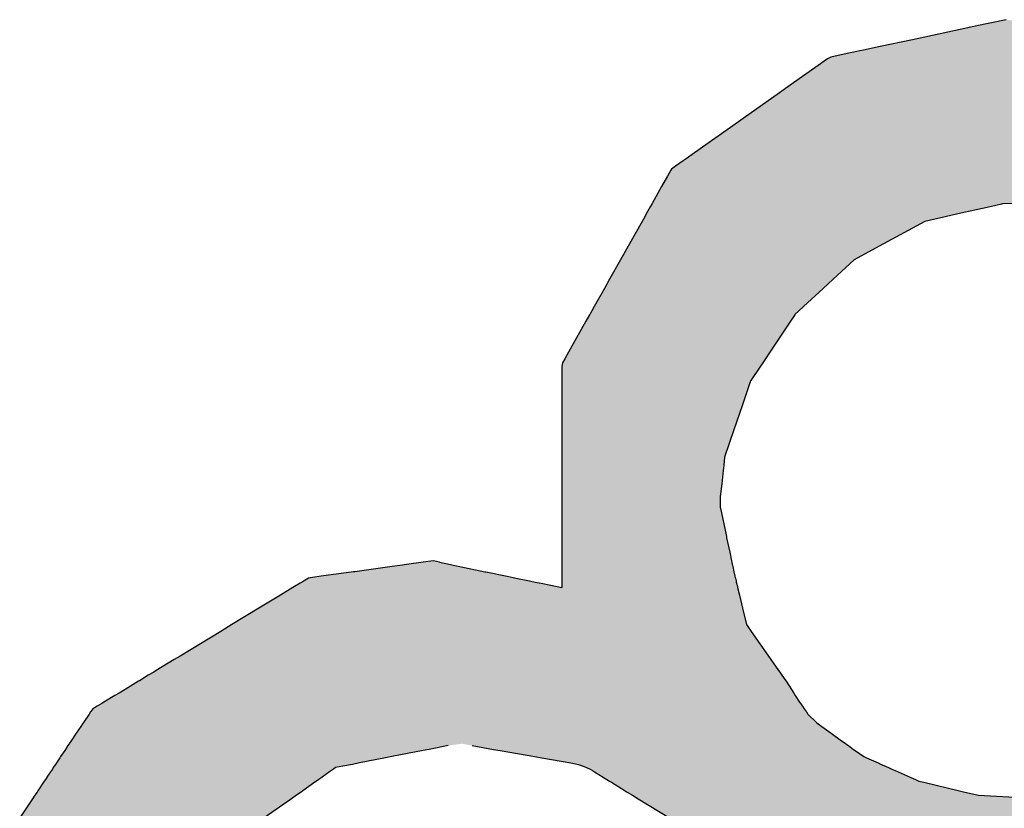
# Model space of a CAD drawing. Extents: x -204 to 354, y -405 to 527.
# Drawn here: x -32 to -27, y 232 to 236 of the extents above; entities that cross this region are included whole.
import ezdxf

# ---------------------------------------------------------------- set-up
doc = ezdxf.new("R2010")
doc.units = 0
doc.header["$MEASUREMENT"] = 0
doc.layers.add('EBENE_1', color=160, linetype='CONTINUOUS')

# ---------------------------------------------------------------- blocks, each defined once
blk = doc.blocks.new('*U45')
at = {"layer": 'EBENE_1', "color": 7, "linetype": 'Continuous'}
for p, q in [((-25.2974, 43.6588), (-25.3422, 43.6493)), ((-25.3526, 43.6471), (-25.4332, 43.6298)), ((-25.3422, 43.6493), (-25.3526, 43.6471)), ((-25.4332, 43.6298), (-25.4797, 43.6199)), ((-25.5181, 43.6117), (-25.5255, 43.6101)), ((-25.5094, 43.6136), (-25.5181, 43.6117)), ((-25.5041, 43.6147), (-25.5094, 43.6136)), ((-25.4797, 43.6199), (-25.5041, 43.6147)), ((-25.5575, 43.6011), (-25.5696, 43.5926)), ((-25.5554, 43.6026), (-25.5575, 43.6011)), ((-25.5514, 43.6046), (-25.5554, 43.6026)), ((-25.5366, 43.6078), (-25.5514, 43.6046)), ((-25.5255, 43.6101), (-25.5366, 43.6078)), ((-25.5696, 43.5926), (-25.6101, 43.5639)), ((-25.6101, 43.5639), (-25.6257, 43.5529)), ((-25.6257, 43.5529), (-25.6783, 43.5157)), ((-25.6783, 43.5157), (-25.697, 43.5024)), ((-25.697, 43.5024), (-25.7373, 43.4739)), ((-25.7373, 43.4739), (-25.7556, 43.4609)), ((-25.7652, 43.4541), (-25.7763, 43.4463)), ((-25.7624, 43.4561), (-25.7652, 43.4541)), ((-25.7579, 43.4593), (-25.7624, 43.4561)), ((-25.7556, 43.4609), (-25.7579, 43.4593)), ((-25.7832, 43.4406), (-25.7881, 43.4319)), ((-25.7824, 43.4419), (-25.7832, 43.4406)), ((-25.7763, 43.4463), (-25.7824, 43.4419)), ((-25.7881, 43.4319), (-25.7966, 43.4168)), ((-25.7966, 43.4168), (-25.8019, 43.4074)), ((-25.8019, 43.4074), (-25.8102, 43.3925)), ((-25.813, 43.3876), (-25.8189, 43.3771)), ((-25.8108, 43.3914), (-25.813, 43.3876)), ((-25.8107, 43.3917), (-25.8108, 43.3914)), ((-25.8103, 43.3923), (-25.8107, 43.3917)), ((-25.8102, 43.3925), (-25.8103, 43.3923)), ((-25.3207, 43.3876), (-25.3674, 43.3771)), ((-25.3039, 43.3914), (-25.3207, 43.3876)), ((-25.3026, 43.3917), (-25.3039, 43.3914)), ((-25.2859, 43.3923), (-25.3026, 43.3917)), ((-25.8212, 43.373), (-25.8249, 43.3664)), ((-25.8189, 43.3771), (-25.8212, 43.373)), ((-25.3857, 43.373), (-25.4151, 43.3664)), ((-25.3674, 43.3771), (-25.3857, 43.373)), ((-25.8249, 43.3664), (-25.8451, 43.3305)), ((-25.4151, 43.3664), (-25.4812, 43.3305)), ((-25.8451, 43.3305), (-25.8562, 43.3108)), ((-25.4812, 43.3305), (-25.5174, 43.3108)), ((-25.8562, 43.3108), (-25.872, 43.2826)), ((-25.5174, 43.3108), (-25.5479, 43.2826)), ((-25.872, 43.2826), (-25.8796, 43.2692)), ((-25.5479, 43.2826), (-25.5625, 43.2692)), ((-25.8796, 43.2692), (-25.8943, 43.2429)), ((-25.5625, 43.2692), (-25.5909, 43.2429)), ((-25.8943, 43.2429), (-25.8978, 43.2368)), ((-25.5909, 43.2429), (-25.5976, 43.2368)), ((-25.901, 43.231), (-25.9063, 43.2216)), ((-25.9009, 43.2313), (-25.901, 43.231)), ((-25.8978, 43.2368), (-25.9009, 43.2313)), ((-25.6038, 43.231), (-25.61, 43.2216)), ((-25.6035, 43.2313), (-25.6038, 43.231)), ((-25.5976, 43.2368), (-25.6035, 43.2313)), ((-25.9063, 43.2216), (-25.9292, 43.1809)), ((-25.61, 43.2216), (-25.6369, 43.1809)), ((-25.9316, 43.1766), (-25.937, 43.1671)), ((-25.9292, 43.1809), (-25.9316, 43.1766)), ((-25.6398, 43.1766), (-25.6461, 43.1671)), ((-25.6369, 43.1809), (-25.6398, 43.1766)), ((-25.9402, 43.1613), (-25.9411, 43.1562)), ((-25.9411, 43.1562), (-25.9411, 43.1354)), ((-25.937, 43.1671), (-25.9402, 43.1613)), ((-25.6533, 43.1562), (-25.6671, 43.1354)), ((-25.6499, 43.1613), (-25.6533, 43.1562)), ((-25.6461, 43.1671), (-25.6499, 43.1613)), ((-25.9411, 43.1354), (-25.9411, 43.1335)), ((-25.9411, 43.1335), (-25.9411, 43.1003)), ((-25.6684, 43.1335), (-25.6796, 43.1003)), ((-25.6671, 43.1354), (-25.6684, 43.1335)), ((-25.9411, 43.1003), (-25.9411, 43.0876)), ((-25.6796, 43.1003), (-25.6839, 43.0876)), ((-25.9411, 43.0876), (-25.9411, 43.0643)), ((-25.6839, 43.0876), (-25.6918, 43.0643)), ((-25.9411, 43.0643), (-25.9411, 43.0243)), ((-25.6918, 43.0643), (-25.7053, 43.0243)), ((-25.9411, 43.0243), (-25.9411, 43.0124)), ((-25.9411, 43.0124), (-25.9411, 43.0085)), ((-25.7066, 43.0124), (-25.7071, 43.0085)), ((-25.7053, 43.0243), (-25.7066, 43.0124)), ((-25.9411, 43.0085), (-25.9411, 43.0052)), ((-25.9411, 43.0052), (-25.9411, 42.9856)), ((-25.7074, 43.0052), (-25.7096, 42.9856)), ((-25.7071, 43.0085), (-25.7074, 43.0052)), ((-25.9411, 42.9856), (-25.9411, 42.971)), ((-25.7096, 42.9856), (-25.7112, 42.971)), ((-25.9411, 42.971), (-25.9411, 42.9674)), ((-25.7112, 42.971), (-25.7116, 42.9674)), ((-25.9411, 42.9674), (-25.9411, 42.9667)), ((-25.9411, 42.9667), (-25.9411, 42.9611)), ((-25.9411, 42.9611), (-25.9411, 42.953)), ((-25.7117, 42.9611), (-25.7118, 42.953)), ((-25.7116, 42.9667), (-25.7117, 42.9611)), ((-25.7116, 42.9674), (-25.7116, 42.9667)), ((-25.9411, 42.953), (-25.9411, 42.9516)), ((-25.9411, 42.9516), (-25.9411, 42.9505)), ((-25.9411, 42.9505), (-25.9411, 42.9505)), ((-25.9411, 42.9505), (-25.9411, 42.9118)), ((-25.7118, 42.953), (-25.7118, 42.9516)), ((-25.7118, 42.9516), (-25.7115, 42.9505)), ((-25.7115, 42.9505), (-25.7115, 42.9505)), ((-25.7115, 42.9505), (-25.7033, 42.9118)), ((-25.9411, 42.9118), (-25.9411, 42.9093)), ((-25.7033, 42.9118), (-25.7028, 42.9093)), ((-25.9411, 42.9093), (-25.9411, 42.9073)), ((-25.9411, 42.9073), (-25.9411, 42.8867)), ((-25.7028, 42.9093), (-25.7024, 42.9073)), ((-25.7024, 42.9073), (-25.698, 42.8867)), ((-25.9411, 42.8867), (-25.9411, 42.8739)), ((-25.698, 42.8867), (-25.6953, 42.8739)), ((-26.1662, 42.8688), (-26.172, 42.868)), ((-26.1422, 42.8721), (-26.1662, 42.8688)), ((-26.1273, 42.8739), (-26.1422, 42.8721)), ((-26.1187, 42.8721), (-26.1273, 42.8739)), ((-26.1187, 42.8721), (-26.1028, 42.8688)), ((-26.1028, 42.8688), (-26.0989, 42.868)), ((-25.9411, 42.8739), (-25.9411, 42.8721)), ((-25.9411, 42.8721), (-25.9411, 42.8688)), ((-25.9411, 42.8688), (-25.9411, 42.868)), ((-25.6953, 42.8739), (-25.6949, 42.8721)), ((-25.6949, 42.8721), (-25.6942, 42.8688)), ((-25.6942, 42.8688), (-25.694, 42.868)), ((-26.243, 42.8582), (-26.2901, 42.8517)), ((-26.2414, 42.8584), (-26.243, 42.8582)), ((-26.187, 42.8659), (-26.2414, 42.8584)), ((-26.172, 42.868), (-26.187, 42.8659)), ((-26.0989, 42.868), (-26.0889, 42.8659)), ((-26.0889, 42.8659), (-26.0527, 42.8584)), ((-26.0527, 42.8584), (-26.0516, 42.8582)), ((-26.0516, 42.8582), (-26.0203, 42.8517)), ((-25.9411, 42.868), (-25.9411, 42.8659)), ((-25.9411, 42.8659), (-25.9411, 42.8584)), ((-25.9411, 42.8584), (-25.9411, 42.8582)), ((-25.9411, 42.8582), (-25.9411, 42.8517)), ((-25.694, 42.868), (-25.6936, 42.8659)), ((-25.6936, 42.8659), (-25.692, 42.8584)), ((-25.692, 42.8584), (-25.692, 42.8582)), ((-25.692, 42.8582), (-25.6904, 42.8517)), ((-26.3207, 42.8415), (-26.3285, 42.8368)), ((-26.3177, 42.8433), (-26.3207, 42.8415)), ((-26.3148, 42.8451), (-26.3177, 42.8433)), ((-26.3082, 42.8491), (-26.3148, 42.8451)), ((-26.3024, 42.8499), (-26.3082, 42.8491)), ((-26.2901, 42.8517), (-26.3024, 42.8499)), ((-26.0203, 42.8517), (-26.0117, 42.8499)), ((-26.0117, 42.8499), (-26.0077, 42.8491)), ((-26.0077, 42.8491), (-25.9883, 42.8451)), ((-25.9883, 42.8451), (-25.9798, 42.8433)), ((-25.9798, 42.8433), (-25.9712, 42.8415)), ((-25.9712, 42.8415), (-25.9482, 42.8368)), ((-25.9411, 42.8517), (-25.9411, 42.8499)), ((-25.9411, 42.8499), (-25.9411, 42.8491)), ((-25.9411, 42.8491), (-25.9411, 42.8451)), ((-25.9411, 42.8451), (-25.9411, 42.8433)), ((-25.9411, 42.8433), (-25.9411, 42.8415)), ((-25.9411, 42.8415), (-25.9411, 42.8368)), ((-25.6904, 42.8517), (-25.69, 42.8499)), ((-25.69, 42.8499), (-25.6898, 42.8491)), ((-25.6898, 42.8491), (-25.6888, 42.8451)), ((-25.6888, 42.8451), (-25.6884, 42.8433)), ((-25.6884, 42.8433), (-25.688, 42.8415)), ((-25.688, 42.8415), (-25.6868, 42.8368)), ((-26.3309, 42.8353), (-26.349, 42.8243)), ((-26.3285, 42.8368), (-26.3309, 42.8353)), ((-25.9482, 42.8368), (-25.9411, 42.8353)), ((-25.9411, 42.8368), (-25.9411, 42.8353)), ((-25.6868, 42.8368), (-25.6865, 42.8353)), ((-25.6865, 42.8353), (-25.6839, 42.8243)), ((-26.349, 42.8243), (-26.3802, 42.8054)), ((-25.6839, 42.8243), (-25.6793, 42.8054)), ((-26.3802, 42.8054), (-26.4194, 42.7816)), ((-25.6793, 42.8054), (-25.6736, 42.7816)), ((-26.4357, 42.7717), (-26.4944, 42.7361)), ((-26.4194, 42.7816), (-26.4357, 42.7717)), ((-25.6736, 42.7816), (-25.6667, 42.7717)), ((-25.6667, 42.7717), (-25.6418, 42.7361)), ((-26.503, 42.7309), (-26.529, 42.7151)), ((-26.4944, 42.7361), (-26.503, 42.7309)), ((-25.6418, 42.7361), (-25.6382, 42.7309)), ((-25.6382, 42.7309), (-25.6271, 42.7151)), ((-26.5328, 42.7128), (-26.5406, 42.7081)), ((-26.529, 42.7151), (-26.5328, 42.7128)), ((-25.6271, 42.7151), (-25.6255, 42.7128)), ((-25.6255, 42.7128), (-25.6222, 42.7081)), ((-26.5546, 42.6996), (-26.5743, 42.6877)), ((-26.5534, 42.7003), (-26.5546, 42.6996)), ((-26.5406, 42.7081), (-26.5534, 42.7003)), ((-25.6222, 42.7081), (-25.6167, 42.7003)), ((-25.6167, 42.7003), (-25.6163, 42.6996)), ((-25.6163, 42.6996), (-25.6086, 42.6877)), ((-26.5743, 42.6877), (-26.583, 42.6823)), ((-25.6086, 42.6877), (-25.6052, 42.6823)), ((-26.6051, 42.669), (-26.6081, 42.6672)), ((-26.589, 42.6787), (-26.6051, 42.669)), ((-26.583, 42.6823), (-26.589, 42.6787)), ((-25.6052, 42.6823), (-25.6029, 42.6787)), ((-25.6029, 42.6787), (-25.5966, 42.669)), ((-25.5966, 42.669), (-25.5954, 42.6672)), ((-26.6244, 42.6551), (-26.6265, 42.6519)), ((-26.6238, 42.6558), (-26.6244, 42.6551)), ((-26.6208, 42.6594), (-26.6238, 42.6558)), ((-26.6146, 42.6632), (-26.6208, 42.6594)), ((-26.6081, 42.6672), (-26.6146, 42.6632)), ((-25.5954, 42.6672), (-25.5926, 42.6632)), ((-25.5926, 42.6632), (-25.5899, 42.6594)), ((-25.5899, 42.6594), (-25.5873, 42.6558)), ((-25.5873, 42.6558), (-25.5868, 42.6551)), ((-25.5868, 42.6551), (-25.5845, 42.6519)), ((-26.6265, 42.6519), (-26.6347, 42.6396)), ((-25.5845, 42.6519), (-25.5722, 42.6396)), ((-26.6384, 42.6341), (-26.645, 42.6242)), ((-26.6358, 42.6379), (-26.6384, 42.6341)), ((-26.6347, 42.6396), (-26.6358, 42.6379)), ((-25.5722, 42.6396), (-25.5699, 42.6379)), ((-25.5699, 42.6379), (-25.5646, 42.6341)), ((-25.5646, 42.6341), (-25.5509, 42.6242)), ((-26.6523, 42.6133), (-26.6546, 42.6098)), ((-26.645, 42.6242), (-26.6523, 42.6133)), ((-25.5509, 42.6242), (-25.5358, 42.6133)), ((-25.5358, 42.6133), (-25.5308, 42.6098)), ((-26.6618, 42.5991), (-26.6677, 42.5902)), ((-26.6606, 42.6007), (-26.6618, 42.5991)), ((-26.657, 42.6062), (-26.6606, 42.6007)), ((-26.6552, 42.6089), (-26.657, 42.6062)), ((-26.6546, 42.6098), (-26.6552, 42.6089)), ((-26.1423, 42.5991), (-26.1876, 42.5902)), ((-26.1337, 42.6007), (-26.1423, 42.5991)), ((-26.106, 42.6062), (-26.1337, 42.6007)), ((-26.071, 42.6062), (-26.0402, 42.6007)), ((-26.0402, 42.6007), (-26.0306, 42.5991)), ((-26.0306, 42.5991), (-25.9804, 42.5902)), ((-25.5308, 42.6098), (-25.5296, 42.6089)), ((-25.5296, 42.6089), (-25.5259, 42.6062)), ((-25.5259, 42.6062), (-25.5183, 42.6007)), ((-25.5183, 42.6007), (-25.516, 42.5991)), ((-25.516, 42.5991), (-25.5036, 42.5902)), ((-26.6689, 42.5884), (-26.6738, 42.581)), ((-26.6677, 42.5902), (-26.6689, 42.5884)), ((-26.1967, 42.5884), (-26.2345, 42.581)), ((-26.1876, 42.5902), (-26.1967, 42.5884)), ((-25.9804, 42.5902), (-25.9703, 42.5884)), ((-25.9703, 42.5884), (-25.9284, 42.581)), ((-25.5036, 42.5902), (-25.4996, 42.5884)), ((-25.4996, 42.5884), (-25.4829, 42.581)), ((-26.6811, 42.57), (-26.6824, 42.5681)), ((-26.6797, 42.5721), (-26.6811, 42.57)), ((-26.6784, 42.5742), (-26.6797, 42.5721)), ((-26.677, 42.5762), (-26.6784, 42.5742)), ((-26.6752, 42.579), (-26.677, 42.5762)), ((-26.6738, 42.581), (-26.6752, 42.579)), ((-26.2751, 42.57), (-26.2778, 42.5681)), ((-26.2721, 42.5721), (-26.2751, 42.57)), ((-26.2691, 42.5742), (-26.2721, 42.5721)), ((-26.2585, 42.5762), (-26.2691, 42.5742)), ((-26.2447, 42.579), (-26.2585, 42.5762)), ((-26.2345, 42.581), (-26.2447, 42.579)), ((-25.9284, 42.581), (-25.9171, 42.579)), ((-25.9171, 42.579), (-25.9105, 42.5762)), ((-25.9105, 42.5762), (-25.9055, 42.5742)), ((-25.9055, 42.5742), (-25.9004, 42.5721)), ((-25.9004, 42.5721), (-25.897, 42.57)), ((-25.897, 42.57), (-25.8939, 42.5681)), ((-25.4829, 42.581), (-25.4784, 42.579)), ((-25.4784, 42.579), (-25.4722, 42.5762)), ((-25.4722, 42.5762), (-25.4676, 42.5742)), ((-25.4676, 42.5742), (-25.4629, 42.5721)), ((-25.4629, 42.5721), (-25.4581, 42.57)), ((-25.4581, 42.57), (-25.4538, 42.5681)), ((-26.6913, 42.5547), (-26.6925, 42.553)), ((-26.6898, 42.5571), (-26.6913, 42.5547)), ((-26.6878, 42.56), (-26.6898, 42.5571)), ((-26.6875, 42.5604), (-26.6878, 42.56)), ((-26.6824, 42.5681), (-26.6875, 42.5604)), ((-26.2967, 42.5547), (-26.2992, 42.553)), ((-26.2934, 42.5571), (-26.2967, 42.5547)), ((-26.2892, 42.56), (-26.2934, 42.5571)), ((-26.2886, 42.5604), (-26.2892, 42.56)), ((-26.2778, 42.5681), (-26.2886, 42.5604)), ((-25.8939, 42.5681), (-25.8815, 42.5604)), ((-25.8815, 42.5604), (-25.8808, 42.56)), ((-25.8808, 42.56), (-25.876, 42.5571)), ((-25.876, 42.5571), (-25.8723, 42.5547)), ((-25.8723, 42.5547), (-25.8694, 42.553)), ((-25.4538, 42.5681), (-25.4366, 42.5604)), ((-25.4366, 42.5604), (-25.4356, 42.56)), ((-25.4356, 42.56), (-25.4289, 42.5571)), ((-25.4289, 42.5571), (-25.4237, 42.5547)), ((-25.4237, 42.5547), (-25.4165, 42.553)), ((-26.7007, 42.5407), (-26.7019, 42.5389)), ((-26.7006, 42.5408), (-26.7007, 42.5407)), ((-26.6925, 42.553), (-26.7006, 42.5408)), ((-26.3166, 42.5407), (-26.3192, 42.5389)), ((-26.3165, 42.5408), (-26.3166, 42.5407)), ((-26.2992, 42.553), (-26.3165, 42.5408)), ((-25.8694, 42.553), (-25.8496, 42.5408)), ((-25.8496, 42.5408), (-25.8495, 42.5407)), ((-25.8495, 42.5407), (-25.8465, 42.5389)), ((-25.4165, 42.553), (-25.3651, 42.5408)), ((-25.3651, 42.5408), (-25.3647, 42.5407)), ((-25.3647, 42.5407), (-25.3571, 42.5389)), ((-26.7083, 42.5292), (-26.727, 42.5012)), ((-26.705, 42.5342), (-26.7083, 42.5292)), ((-26.7019, 42.5389), (-26.705, 42.5342)), ((-26.3329, 42.5292), (-26.3727, 42.5012)), ((-26.3259, 42.5342), (-26.3329, 42.5292)), ((-26.3192, 42.5389), (-26.3259, 42.5342)), ((-25.8465, 42.5389), (-25.8388, 42.5342)), ((-25.8388, 42.5342), (-25.8308, 42.5292)), ((-25.8308, 42.5292), (-25.7853, 42.5012)), ((-25.3571, 42.5389), (-25.3372, 42.5342)), ((-25.3372, 42.5342), (-25.2487, 42.5292))]:
    blk.add_line(p, q, dxfattribs=at)
for points in [[(-25.2974, 43.6588), (-25.3422, 43.6493), (-25.228, 43.6493)], [(-25.3526, 43.6471), (-25.4332, 43.6298), (-25.1254, 43.6298)], [(-25.3422, 43.6493), (-25.3526, 43.6471), (-25.2163, 43.6471)], [(-25.4332, 43.6298), (-25.4797, 43.6199), (-25.0729, 43.6199)], [(-25.5181, 43.6117), (-25.5255, 43.6101), (-25.0257, 43.6101)], [(-25.5094, 43.6136), (-25.5181, 43.6117), (-25.0297, 43.6117)], [(-25.5041, 43.6147), (-25.5094, 43.6136), (-25.0394, 43.6136)], [(-25.4797, 43.6199), (-25.5041, 43.6147), (-25.0454, 43.6147)], [(-25.5575, 43.6011), (-25.5696, 43.5926), (-24.9993, 43.5926)], [(-25.5554, 43.6026), (-25.5575, 43.6011), (-25.0121, 43.6011)], [(-25.5514, 43.6046), (-25.5554, 43.6026), (-25.0144, 43.6026)], [(-25.5366, 43.6078), (-25.5514, 43.6046), (-25.0174, 43.6046)], [(-25.5255, 43.6101), (-25.5366, 43.6078), (-25.0221, 43.6078)], [(-25.5696, 43.5926), (-25.6101, 43.5639), (-24.9563, 43.5639)], [(-25.6101, 43.5639), (-25.6257, 43.5529), (-24.9398, 43.5529)], [(-25.6257, 43.5529), (-25.6783, 43.5157), (-24.8839, 43.5157)], [(-25.6783, 43.5157), (-25.697, 43.5024), (-24.864, 43.5024)], [(-25.697, 43.5024), (-25.7373, 43.4739), (-24.8212, 43.4739)], [(-25.7373, 43.4739), (-25.7556, 43.4609), (-24.8017, 43.4609)], [(-25.7652, 43.4541), (-25.7763, 43.4463), (-24.7877, 43.4463)], [(-25.7624, 43.4561), (-25.7652, 43.4541), (-24.7932, 43.4541)], [(-25.7579, 43.4593), (-25.7624, 43.4561), (-24.7945, 43.4561)], [(-25.7556, 43.4609), (-25.7579, 43.4593), (-24.7994, 43.4593)], [(-25.7832, 43.4406), (-25.7881, 43.4319), (-24.7775, 43.4319)], [(-25.7824, 43.4419), (-25.7832, 43.4406), (-24.7836, 43.4406)], [(-25.7763, 43.4463), (-25.7824, 43.4419), (-24.7846, 43.4419)], [(-25.7881, 43.4319), (-25.7966, 43.4168), (-24.7669, 43.4168)], [(-25.7966, 43.4168), (-25.8019, 43.4074), (-24.7603, 43.4074)], [(-25.8019, 43.4074), (-25.8102, 43.3925), (-24.7499, 43.3925)], [(-25.813, 43.3876), (-25.8189, 43.3771), (-25.3674, 43.3771)], [(-25.8108, 43.3914), (-25.813, 43.3876), (-25.3207, 43.3876)], [(-25.8107, 43.3917), (-25.8108, 43.3914), (-25.3039, 43.3914)], [(-25.8103, 43.3923), (-25.8107, 43.3917), (-25.3026, 43.3917)], [(-25.8102, 43.3925), (-25.8103, 43.3923), (-25.2859, 43.3923)], [(-25.8212, 43.373), (-25.8249, 43.3664), (-25.4151, 43.3664)], [(-25.8189, 43.3771), (-25.8212, 43.373), (-25.3857, 43.373)], [(-25.8249, 43.3664), (-25.8451, 43.3305), (-25.4812, 43.3305)], [(-25.8451, 43.3305), (-25.8562, 43.3108), (-25.5174, 43.3108)], [(-25.8562, 43.3108), (-25.872, 43.2826), (-25.5479, 43.2826)], [(-25.872, 43.2826), (-25.8796, 43.2692), (-25.5625, 43.2692)], [(-25.8796, 43.2692), (-25.8943, 43.2429), (-25.5909, 43.2429)], [(-25.8943, 43.2429), (-25.8978, 43.2368), (-25.5976, 43.2368)], [(-25.901, 43.231), (-25.9063, 43.2216), (-25.61, 43.2216)], [(-25.9009, 43.2313), (-25.901, 43.231), (-25.6038, 43.231)], [(-25.8978, 43.2368), (-25.9009, 43.2313), (-25.6035, 43.2313)], [(-25.9063, 43.2216), (-25.9292, 43.1809), (-25.6369, 43.1809)], [(-25.9316, 43.1766), (-25.937, 43.1671), (-25.6461, 43.1671)], [(-25.9292, 43.1809), (-25.9316, 43.1766), (-25.6398, 43.1766)], [(-25.9402, 43.1613), (-25.9411, 43.1562), (-25.6533, 43.1562)], [(-25.9411, 43.1562), (-25.9411, 43.1354), (-25.6671, 43.1354)], [(-25.937, 43.1671), (-25.9402, 43.1613), (-25.6499, 43.1613)], [(-25.9411, 43.1354), (-25.9411, 43.1335), (-25.6684, 43.1335)], [(-25.9411, 43.1335), (-25.9411, 43.1003), (-25.6796, 43.1003)], [(-25.9411, 43.1003), (-25.9411, 43.0876), (-25.6839, 43.0876)], [(-25.9411, 43.0876), (-25.9411, 43.0643), (-25.6918, 43.0643)], [(-25.9411, 43.0643), (-25.9411, 43.0243), (-25.7053, 43.0243)], [(-25.9411, 43.0243), (-25.9411, 43.0124), (-25.7066, 43.0124)], [(-25.9411, 43.0124), (-25.9411, 43.0085), (-25.7071, 43.0085)], [(-25.9411, 43.0085), (-25.9411, 43.0052), (-25.7074, 43.0052)], [(-25.9411, 43.0052), (-25.9411, 42.9856), (-25.7096, 42.9856)], [(-25.9411, 42.9856), (-25.9411, 42.971), (-25.7112, 42.971)], [(-25.9411, 42.971), (-25.9411, 42.9674), (-25.7116, 42.9674)], [(-25.9411, 42.9674), (-25.9411, 42.9667), (-25.7116, 42.9667)], [(-25.9411, 42.9667), (-25.9411, 42.9611), (-25.7117, 42.9611)], [(-25.9411, 42.9611), (-25.9411, 42.953), (-25.7118, 42.953)], [(-25.9411, 42.953), (-25.9411, 42.9516), (-25.7118, 42.9516)], [(-25.9411, 42.9516), (-25.9411, 42.9505), (-25.7115, 42.9505)], [(-25.9411, 42.9505), (-25.9411, 42.9505), (-25.7115, 42.9505)], [(-25.9411, 42.9505), (-25.9411, 42.9118), (-25.7033, 42.9118)], [(-25.9411, 42.9118), (-25.9411, 42.9093), (-25.7028, 42.9093)], [(-25.9411, 42.9093), (-25.9411, 42.9073), (-25.7024, 42.9073)], [(-25.9411, 42.9073), (-25.9411, 42.8867), (-25.698, 42.8867)], [(-25.9411, 42.8867), (-25.9411, 42.8739), (-25.6953, 42.8739)], [(-26.1662, 42.8688), (-26.172, 42.868), (-26.0989, 42.868)], [(-26.1422, 42.8721), (-26.1662, 42.8688), (-26.1028, 42.8688)], [(-26.1273, 42.8739), (-26.1422, 42.8721), (-26.1187, 42.8721)], [(-25.9411, 42.8739), (-25.9411, 42.8721), (-25.6949, 42.8721)], [(-25.9411, 42.8721), (-25.9411, 42.8688), (-25.6942, 42.8688)], [(-25.9411, 42.8688), (-25.9411, 42.868), (-25.694, 42.868)], [(-26.243, 42.8582), (-26.2901, 42.8517), (-26.0203, 42.8517)], [(-26.2414, 42.8584), (-26.243, 42.8582), (-26.0516, 42.8582)], [(-26.187, 42.8659), (-26.2414, 42.8584), (-26.0527, 42.8584)], [(-26.172, 42.868), (-26.187, 42.8659), (-26.0889, 42.8659)], [(-25.9411, 42.868), (-25.9411, 42.8659), (-25.6936, 42.8659)], [(-25.9411, 42.8659), (-25.9411, 42.8584), (-25.692, 42.8584)], [(-25.9411, 42.8584), (-25.9411, 42.8582), (-25.692, 42.8582)], [(-25.9411, 42.8582), (-25.9411, 42.8517), (-25.6904, 42.8517)], [(-26.3207, 42.8415), (-26.3285, 42.8368), (-25.9482, 42.8368)], [(-26.3177, 42.8433), (-26.3207, 42.8415), (-25.9712, 42.8415)], [(-26.3148, 42.8451), (-26.3177, 42.8433), (-25.9798, 42.8433)], [(-26.3082, 42.8491), (-26.3148, 42.8451), (-25.9883, 42.8451)], [(-26.3024, 42.8499), (-26.3082, 42.8491), (-26.0077, 42.8491)], [(-26.2901, 42.8517), (-26.3024, 42.8499), (-26.0117, 42.8499)], [(-25.9411, 42.8517), (-25.9411, 42.8499), (-25.69, 42.8499)], [(-25.9411, 42.8499), (-25.9411, 42.8491), (-25.6898, 42.8491)], [(-25.9411, 42.8491), (-25.9411, 42.8451), (-25.6888, 42.8451)], [(-25.9411, 42.8451), (-25.9411, 42.8433), (-25.6884, 42.8433)], [(-25.9411, 42.8433), (-25.9411, 42.8415), (-25.688, 42.8415)], [(-25.9411, 42.8415), (-25.9411, 42.8368), (-25.6868, 42.8368)], [(-26.3309, 42.8353), (-26.349, 42.8243), (-25.6839, 42.8243)], [(-26.3285, 42.8368), (-26.3309, 42.8353), (-25.9411, 42.8353)], [(-25.9411, 42.8368), (-25.9411, 42.8353), (-25.6865, 42.8353)], [(-26.349, 42.8243), (-26.3802, 42.8054), (-25.6793, 42.8054)], [(-26.3802, 42.8054), (-26.4194, 42.7816), (-25.6736, 42.7816)], [(-26.4357, 42.7717), (-26.4944, 42.7361), (-25.6418, 42.7361)], [(-26.4194, 42.7816), (-26.4357, 42.7717), (-25.6667, 42.7717)], [(-26.503, 42.7309), (-26.529, 42.7151), (-25.6271, 42.7151)], [(-26.4944, 42.7361), (-26.503, 42.7309), (-25.6382, 42.7309)], [(-26.5328, 42.7128), (-26.5406, 42.7081), (-25.6222, 42.7081)], [(-26.529, 42.7151), (-26.5328, 42.7128), (-25.6255, 42.7128)], [(-26.5546, 42.6996), (-26.5743, 42.6877), (-25.6086, 42.6877)], [(-26.5534, 42.7003), (-26.5546, 42.6996), (-25.6163, 42.6996)], [(-26.5406, 42.7081), (-26.5534, 42.7003), (-25.6167, 42.7003)], [(-26.5743, 42.6877), (-26.583, 42.6823), (-25.6052, 42.6823)], [(-26.6051, 42.669), (-26.6081, 42.6672), (-25.5954, 42.6672)], [(-26.589, 42.6787), (-26.6051, 42.669), (-25.5966, 42.669)], [(-26.583, 42.6823), (-26.589, 42.6787), (-25.6029, 42.6787)], [(-26.6244, 42.6551), (-26.6265, 42.6519), (-25.5845, 42.6519)], [(-26.6238, 42.6558), (-26.6244, 42.6551), (-25.5868, 42.6551)], [(-26.6208, 42.6594), (-26.6238, 42.6558), (-25.5873, 42.6558)], [(-26.6146, 42.6632), (-26.6208, 42.6594), (-25.5899, 42.6594)], [(-26.6081, 42.6672), (-26.6146, 42.6632), (-25.5926, 42.6632)], [(-26.6265, 42.6519), (-26.6347, 42.6396), (-25.5722, 42.6396)], [(-26.6384, 42.6341), (-26.645, 42.6242), (-25.5509, 42.6242)], [(-26.6358, 42.6379), (-26.6384, 42.6341), (-25.5646, 42.6341)], [(-26.6347, 42.6396), (-26.6358, 42.6379), (-25.5699, 42.6379)], [(-26.6523, 42.6133), (-26.6546, 42.6098), (-25.5308, 42.6098)], [(-26.645, 42.6242), (-26.6523, 42.6133), (-25.5358, 42.6133)], [(-26.6618, 42.5991), (-26.6677, 42.5902), (-26.1876, 42.5902)], [(-26.6606, 42.6007), (-26.6618, 42.5991), (-26.1423, 42.5991)], [(-26.657, 42.6062), (-26.6606, 42.6007), (-26.1337, 42.6007)], [(-26.6552, 42.6089), (-26.657, 42.6062), (-26.106, 42.6062)], [(-26.6546, 42.6098), (-26.6552, 42.6089), (-25.5296, 42.6089)], [(-26.0862, 42.6089), (-26.071, 42.6062), (-25.5259, 42.6062)], [(-26.071, 42.6062), (-26.0402, 42.6007), (-25.5183, 42.6007)], [(-26.0402, 42.6007), (-26.0306, 42.5991), (-25.516, 42.5991)], [(-26.0306, 42.5991), (-25.9804, 42.5902), (-25.5036, 42.5902)], [(-26.6689, 42.5884), (-26.6738, 42.581), (-26.2345, 42.581)], [(-26.6677, 42.5902), (-26.6689, 42.5884), (-26.1967, 42.5884)], [(-25.9804, 42.5902), (-25.9703, 42.5884), (-25.4996, 42.5884)], [(-25.9703, 42.5884), (-25.9284, 42.581), (-25.4829, 42.581)], [(-26.6811, 42.57), (-26.6824, 42.5681), (-26.2778, 42.5681)], [(-26.6797, 42.5721), (-26.6811, 42.57), (-26.2751, 42.57)], [(-26.6784, 42.5742), (-26.6797, 42.5721), (-26.2721, 42.5721)], [(-26.677, 42.5762), (-26.6784, 42.5742), (-26.2691, 42.5742)], [(-26.6752, 42.579), (-26.677, 42.5762), (-26.2585, 42.5762)], [(-26.6738, 42.581), (-26.6752, 42.579), (-26.2447, 42.579)], [(-25.9284, 42.581), (-25.9171, 42.579), (-25.4784, 42.579)], [(-25.9171, 42.579), (-25.9105, 42.5762), (-25.4722, 42.5762)], [(-25.9105, 42.5762), (-25.9055, 42.5742), (-25.4676, 42.5742)], [(-25.9055, 42.5742), (-25.9004, 42.5721), (-25.4629, 42.5721)], [(-25.9004, 42.5721), (-25.897, 42.57), (-25.4581, 42.57)], [(-25.897, 42.57), (-25.8939, 42.5681), (-25.4538, 42.5681)], [(-26.6913, 42.5547), (-26.6925, 42.553), (-26.2992, 42.553)], [(-26.6898, 42.5571), (-26.6913, 42.5547), (-26.2967, 42.5547)], [(-26.6878, 42.56), (-26.6898, 42.5571), (-26.2934, 42.5571)], [(-26.6875, 42.5604), (-26.6878, 42.56), (-26.2892, 42.56)], [(-26.6824, 42.5681), (-26.6875, 42.5604), (-26.2886, 42.5604)], [(-25.8939, 42.5681), (-25.8815, 42.5604), (-25.4366, 42.5604)], [(-25.8815, 42.5604), (-25.8808, 42.56), (-25.4356, 42.56)], [(-25.8808, 42.56), (-25.876, 42.5571), (-25.4289, 42.5571)], [(-25.876, 42.5571), (-25.8723, 42.5547), (-25.4237, 42.5547)], [(-25.8723, 42.5547), (-25.8694, 42.553), (-25.4165, 42.553)], [(-26.7007, 42.5407), (-26.7019, 42.5389), (-26.3192, 42.5389)], [(-26.7006, 42.5408), (-26.7007, 42.5407), (-26.3166, 42.5407)], [(-26.6925, 42.553), (-26.7006, 42.5408), (-26.3165, 42.5408)], [(-25.8694, 42.553), (-25.8496, 42.5408), (-25.3651, 42.5408)], [(-25.8496, 42.5408), (-25.8495, 42.5407), (-25.3647, 42.5407)], [(-25.8495, 42.5407), (-25.8465, 42.5389), (-25.3571, 42.5389)], [(-26.7083, 42.5292), (-26.727, 42.5012), (-26.3727, 42.5012)], [(-26.705, 42.5342), (-26.7083, 42.5292), (-26.3329, 42.5292)], [(-26.7019, 42.5389), (-26.705, 42.5342), (-26.3259, 42.5342)], [(-25.8465, 42.5389), (-25.8388, 42.5342), (-25.3372, 42.5342)], [(-25.8388, 42.5342), (-25.8308, 42.5292), (-25.2487, 42.5292)], [(-25.8308, 42.5292), (-25.7853, 42.5012), (-24.753, 42.5012)]]:
    blk.add_solid(points, dxfattribs=at)
at = {"layer": 'EBENE_1', "color": 7, "linetype": 'Continuous', "extrusion": (0, 0, -1)}
for points in [[(25.3526, 43.6471), (25.2163, 43.6471), (25.1254, 43.6298)], [(25.3422, 43.6493), (25.228, 43.6493), (25.2163, 43.6471)], [(25.4332, 43.6298), (25.1254, 43.6298), (25.0729, 43.6199)], [(25.5181, 43.6117), (25.0297, 43.6117), (25.0257, 43.6101)], [(25.5094, 43.6136), (25.0394, 43.6136), (25.0297, 43.6117)], [(25.5041, 43.6147), (25.0454, 43.6147), (25.0394, 43.6136)], [(25.4797, 43.6199), (25.0729, 43.6199), (25.0454, 43.6147)], [(25.5575, 43.6011), (25.0121, 43.6011), (24.9993, 43.5926)], [(25.5554, 43.6026), (25.0144, 43.6026), (25.0121, 43.6011)], [(25.5514, 43.6046), (25.0174, 43.6046), (25.0144, 43.6026)], [(25.5366, 43.6078), (25.0221, 43.6078), (25.0174, 43.6046)], [(25.5255, 43.6101), (25.0257, 43.6101), (25.0221, 43.6078)], [(25.5696, 43.5926), (24.9993, 43.5926), (24.9563, 43.5639)], [(25.6101, 43.5639), (24.9563, 43.5639), (24.9398, 43.5529)], [(25.6257, 43.5529), (24.9398, 43.5529), (24.8839, 43.5157)], [(25.6783, 43.5157), (24.8839, 43.5157), (24.864, 43.5024)], [(25.697, 43.5024), (24.864, 43.5024), (24.8212, 43.4739)], [(25.7373, 43.4739), (24.8212, 43.4739), (24.8017, 43.4609)], [(25.7652, 43.4541), (24.7932, 43.4541), (24.7877, 43.4463)], [(25.7624, 43.4561), (24.7945, 43.4561), (24.7932, 43.4541)], [(25.7579, 43.4593), (24.7994, 43.4593), (24.7945, 43.4561)], [(25.7556, 43.4609), (24.8017, 43.4609), (24.7994, 43.4593)], [(25.7832, 43.4406), (24.7836, 43.4406), (24.7775, 43.4319)], [(25.7824, 43.4419), (24.7846, 43.4419), (24.7836, 43.4406)], [(25.7763, 43.4463), (24.7877, 43.4463), (24.7846, 43.4419)], [(25.7881, 43.4319), (24.7775, 43.4319), (24.7669, 43.4168)], [(25.7966, 43.4168), (24.7669, 43.4168), (24.7603, 43.4074)], [(25.8019, 43.4074), (24.7603, 43.4074), (24.7499, 43.3925)], [(25.813, 43.3876), (25.3207, 43.3876), (25.3674, 43.3771)], [(25.8108, 43.3914), (25.3039, 43.3914), (25.3207, 43.3876)], [(25.8107, 43.3917), (25.3026, 43.3917), (25.3039, 43.3914)], [(25.8103, 43.3923), (25.2859, 43.3923), (25.3026, 43.3917)], [(25.8102, 43.3925), (25.2814, 43.3925), (25.2859, 43.3923)], [(25.8212, 43.373), (25.3857, 43.373), (25.4151, 43.3664)], [(25.8189, 43.3771), (25.3674, 43.3771), (25.3857, 43.373)], [(25.8249, 43.3664), (25.4151, 43.3664), (25.4812, 43.3305)], [(25.8451, 43.3305), (25.4812, 43.3305), (25.5174, 43.3108)], [(25.8562, 43.3108), (25.5174, 43.3108), (25.5479, 43.2826)], [(25.872, 43.2826), (25.5479, 43.2826), (25.5625, 43.2692)], [(25.8796, 43.2692), (25.5625, 43.2692), (25.5909, 43.2429)], [(25.8943, 43.2429), (25.5909, 43.2429), (25.5976, 43.2368)], [(25.901, 43.231), (25.6038, 43.231), (25.61, 43.2216)], [(25.9009, 43.2313), (25.6035, 43.2313), (25.6038, 43.231)], [(25.8978, 43.2368), (25.5976, 43.2368), (25.6035, 43.2313)], [(25.9063, 43.2216), (25.61, 43.2216), (25.6369, 43.1809)], [(25.9316, 43.1766), (25.6398, 43.1766), (25.6461, 43.1671)], [(25.9292, 43.1809), (25.6369, 43.1809), (25.6398, 43.1766)], [(25.9411, 43.1562), (25.6533, 43.1562), (25.6671, 43.1354)], [(25.9402, 43.1613), (25.6499, 43.1613), (25.6533, 43.1562)], [(25.937, 43.1671), (25.6461, 43.1671), (25.6499, 43.1613)], [(25.9411, 43.1354), (25.6671, 43.1354), (25.6684, 43.1335)], [(25.9411, 43.1335), (25.6684, 43.1335), (25.6796, 43.1003)], [(25.9411, 43.1003), (25.6796, 43.1003), (25.6839, 43.0876)], [(25.9411, 43.0876), (25.6839, 43.0876), (25.6918, 43.0643)], [(25.9411, 43.0643), (25.6918, 43.0643), (25.7053, 43.0243)], [(25.9411, 43.0243), (25.7053, 43.0243), (25.7066, 43.0124)], [(25.9411, 43.0124), (25.7066, 43.0124), (25.7071, 43.0085)], [(25.9411, 43.0085), (25.7071, 43.0085), (25.7074, 43.0052)], [(25.9411, 43.0052), (25.7074, 43.0052), (25.7096, 42.9856)], [(25.9411, 42.9856), (25.7096, 42.9856), (25.7112, 42.971)], [(25.9411, 42.971), (25.7112, 42.971), (25.7116, 42.9674)], [(25.9411, 42.9674), (25.7116, 42.9674), (25.7116, 42.9667)], [(25.9411, 42.9667), (25.7116, 42.9667), (25.7117, 42.9611)], [(25.9411, 42.9611), (25.7117, 42.9611), (25.7118, 42.953)], [(25.9411, 42.953), (25.7118, 42.953), (25.7118, 42.9516)], [(25.9411, 42.9516), (25.7118, 42.9516), (25.7115, 42.9505)], [(25.9411, 42.9505), (25.7115, 42.9505), (25.7115, 42.9505)], [(25.9411, 42.9505), (25.7115, 42.9505), (25.7033, 42.9118)], [(25.9411, 42.9118), (25.7033, 42.9118), (25.7028, 42.9093)], [(25.9411, 42.9093), (25.7028, 42.9093), (25.7024, 42.9073)], [(25.9411, 42.9073), (25.7024, 42.9073), (25.698, 42.8867)], [(25.9411, 42.8867), (25.698, 42.8867), (25.6953, 42.8739)], [(26.1662, 42.8688), (26.1028, 42.8688), (26.0989, 42.868)], [(26.1422, 42.8721), (26.1187, 42.8721), (26.1028, 42.8688)], [(25.9411, 42.8739), (25.6953, 42.8739), (25.6949, 42.8721)], [(25.9411, 42.8721), (25.6949, 42.8721), (25.6942, 42.8688)], [(25.9411, 42.8688), (25.6942, 42.8688), (25.694, 42.868)], [(26.243, 42.8582), (26.0516, 42.8582), (26.0203, 42.8517)], [(26.2414, 42.8584), (26.0527, 42.8584), (26.0516, 42.8582)], [(26.187, 42.8659), (26.0889, 42.8659), (26.0527, 42.8584)], [(26.172, 42.868), (26.0989, 42.868), (26.0889, 42.8659)], [(25.9411, 42.868), (25.694, 42.868), (25.6936, 42.8659)], [(25.9411, 42.8659), (25.6936, 42.8659), (25.692, 42.8584)], [(25.9411, 42.8584), (25.692, 42.8584), (25.692, 42.8582)], [(25.9411, 42.8582), (25.692, 42.8582), (25.6904, 42.8517)], [(26.3207, 42.8415), (25.9712, 42.8415), (25.9482, 42.8368)], [(26.3177, 42.8433), (25.9798, 42.8433), (25.9712, 42.8415)], [(26.3148, 42.8451), (25.9883, 42.8451), (25.9798, 42.8433)], [(26.3082, 42.8491), (26.0077, 42.8491), (25.9883, 42.8451)], [(26.3024, 42.8499), (26.0117, 42.8499), (26.0077, 42.8491)], [(26.2901, 42.8517), (26.0203, 42.8517), (26.0117, 42.8499)], [(25.9411, 42.8517), (25.6904, 42.8517), (25.69, 42.8499)], [(25.9411, 42.8499), (25.69, 42.8499), (25.6898, 42.8491)], [(25.9411, 42.8491), (25.6898, 42.8491), (25.6888, 42.8451)], [(25.9411, 42.8451), (25.6888, 42.8451), (25.6884, 42.8433)], [(25.9411, 42.8433), (25.6884, 42.8433), (25.688, 42.8415)], [(25.9411, 42.8415), (25.688, 42.8415), (25.6868, 42.8368)], [(26.3309, 42.8353), (25.6865, 42.8353), (25.6839, 42.8243)], [(26.3285, 42.8368), (25.9482, 42.8368), (25.9411, 42.8353)], [(25.9411, 42.8368), (25.6868, 42.8368), (25.6865, 42.8353)], [(26.349, 42.8243), (25.6839, 42.8243), (25.6793, 42.8054)], [(26.3802, 42.8054), (25.6793, 42.8054), (25.6736, 42.7816)], [(26.4357, 42.7717), (25.6667, 42.7717), (25.6418, 42.7361)], [(26.4194, 42.7816), (25.6736, 42.7816), (25.6667, 42.7717)], [(26.503, 42.7309), (25.6382, 42.7309), (25.6271, 42.7151)], [(26.4944, 42.7361), (25.6418, 42.7361), (25.6382, 42.7309)], [(26.5328, 42.7128), (25.6255, 42.7128), (25.6222, 42.7081)], [(26.529, 42.7151), (25.6271, 42.7151), (25.6255, 42.7128)], [(26.5546, 42.6996), (25.6163, 42.6996), (25.6086, 42.6877)], [(26.5534, 42.7003), (25.6167, 42.7003), (25.6163, 42.6996)], [(26.5406, 42.7081), (25.6222, 42.7081), (25.6167, 42.7003)], [(26.5743, 42.6877), (25.6086, 42.6877), (25.6052, 42.6823)], [(26.6051, 42.669), (25.5966, 42.669), (25.5954, 42.6672)], [(26.589, 42.6787), (25.6029, 42.6787), (25.5966, 42.669)], [(26.583, 42.6823), (25.6052, 42.6823), (25.6029, 42.6787)], [(26.6244, 42.6551), (25.5868, 42.6551), (25.5845, 42.6519)], [(26.6238, 42.6558), (25.5873, 42.6558), (25.5868, 42.6551)], [(26.6208, 42.6594), (25.5899, 42.6594), (25.5873, 42.6558)], [(26.6146, 42.6632), (25.5926, 42.6632), (25.5899, 42.6594)], [(26.6081, 42.6672), (25.5954, 42.6672), (25.5926, 42.6632)], [(26.6265, 42.6519), (25.5845, 42.6519), (25.5722, 42.6396)], [(26.6384, 42.6341), (25.5646, 42.6341), (25.5509, 42.6242)], [(26.6358, 42.6379), (25.5699, 42.6379), (25.5646, 42.6341)], [(26.6347, 42.6396), (25.5722, 42.6396), (25.5699, 42.6379)], [(26.6523, 42.6133), (25.5358, 42.6133), (25.5308, 42.6098)], [(26.645, 42.6242), (25.5509, 42.6242), (25.5358, 42.6133)], [(26.6618, 42.5991), (26.1423, 42.5991), (26.1876, 42.5902)], [(26.6606, 42.6007), (26.1337, 42.6007), (26.1423, 42.5991)], [(26.657, 42.6062), (26.106, 42.6062), (26.1337, 42.6007)], [(26.6552, 42.6089), (26.0862, 42.6089), (26.106, 42.6062)], [(26.6546, 42.6098), (25.5308, 42.6098), (25.5296, 42.6089)], [(26.0862, 42.6089), (25.5296, 42.6089), (25.5259, 42.6062)], [(26.071, 42.6062), (25.5259, 42.6062), (25.5183, 42.6007)], [(26.0402, 42.6007), (25.5183, 42.6007), (25.516, 42.5991)], [(26.0306, 42.5991), (25.516, 42.5991), (25.5036, 42.5902)], [(26.6689, 42.5884), (26.1967, 42.5884), (26.2345, 42.581)], [(26.6677, 42.5902), (26.1876, 42.5902), (26.1967, 42.5884)], [(25.9804, 42.5902), (25.5036, 42.5902), (25.4996, 42.5884)], [(25.9703, 42.5884), (25.4996, 42.5884), (25.4829, 42.581)], [(26.6811, 42.57), (26.2751, 42.57), (26.2778, 42.5681)], [(26.6797, 42.5721), (26.2721, 42.5721), (26.2751, 42.57)], [(26.6784, 42.5742), (26.2691, 42.5742), (26.2721, 42.5721)], [(26.677, 42.5762), (26.2585, 42.5762), (26.2691, 42.5742)], [(26.6752, 42.579), (26.2447, 42.579), (26.2585, 42.5762)], [(26.6738, 42.581), (26.2345, 42.581), (26.2447, 42.579)], [(25.9284, 42.581), (25.4829, 42.581), (25.4784, 42.579)], [(25.9171, 42.579), (25.4784, 42.579), (25.4722, 42.5762)], [(25.9105, 42.5762), (25.4722, 42.5762), (25.4676, 42.5742)], [(25.9055, 42.5742), (25.4676, 42.5742), (25.4629, 42.5721)], [(25.9004, 42.5721), (25.4629, 42.5721), (25.4581, 42.57)], [(25.897, 42.57), (25.4581, 42.57), (25.4538, 42.5681)], [(26.6913, 42.5547), (26.2967, 42.5547), (26.2992, 42.553)], [(26.6898, 42.5571), (26.2934, 42.5571), (26.2967, 42.5547)], [(26.6878, 42.56), (26.2892, 42.56), (26.2934, 42.5571)], [(26.6875, 42.5604), (26.2886, 42.5604), (26.2892, 42.56)], [(26.6824, 42.5681), (26.2778, 42.5681), (26.2886, 42.5604)], [(25.8939, 42.5681), (25.4538, 42.5681), (25.4366, 42.5604)], [(25.8815, 42.5604), (25.4366, 42.5604), (25.4356, 42.56)], [(25.8808, 42.56), (25.4356, 42.56), (25.4289, 42.5571)], [(25.876, 42.5571), (25.4289, 42.5571), (25.4237, 42.5547)], [(25.8723, 42.5547), (25.4237, 42.5547), (25.4165, 42.553)], [(26.7007, 42.5407), (26.3166, 42.5407), (26.3192, 42.5389)], [(26.7006, 42.5408), (26.3165, 42.5408), (26.3166, 42.5407)], [(26.6925, 42.553), (26.2992, 42.553), (26.3165, 42.5408)], [(25.8694, 42.553), (25.4165, 42.553), (25.3651, 42.5408)], [(25.8496, 42.5408), (25.3651, 42.5408), (25.3647, 42.5407)], [(25.8495, 42.5407), (25.3647, 42.5407), (25.3571, 42.5389)], [(26.7083, 42.5292), (26.3329, 42.5292), (26.3727, 42.5012)], [(26.705, 42.5342), (26.3259, 42.5342), (26.3329, 42.5292)], [(26.7019, 42.5389), (26.3192, 42.5389), (26.3259, 42.5342)], [(25.8465, 42.5389), (25.3571, 42.5389), (25.3372, 42.5342)], [(25.8388, 42.5342), (25.3372, 42.5342), (25.2487, 42.5292)], [(25.8308, 42.5292), (24.7357, 42.5292), (24.753, 42.5012)]]:
    blk.add_solid(points, dxfattribs=at)

msp = doc.modelspace()

# ---------------------------------------------------------------- block references
at = {"layer": 'EBENE_1', "color": 7, "linetype": 'Continuous', "xscale": 3.999953221997669, "yscale": 3.999953221997669, "zscale": 3.999953221997669}
msp.add_blockref('*U45', (74.5606, 61.4713), dxfattribs=at)

doc.saveas('drawing.dxf')
